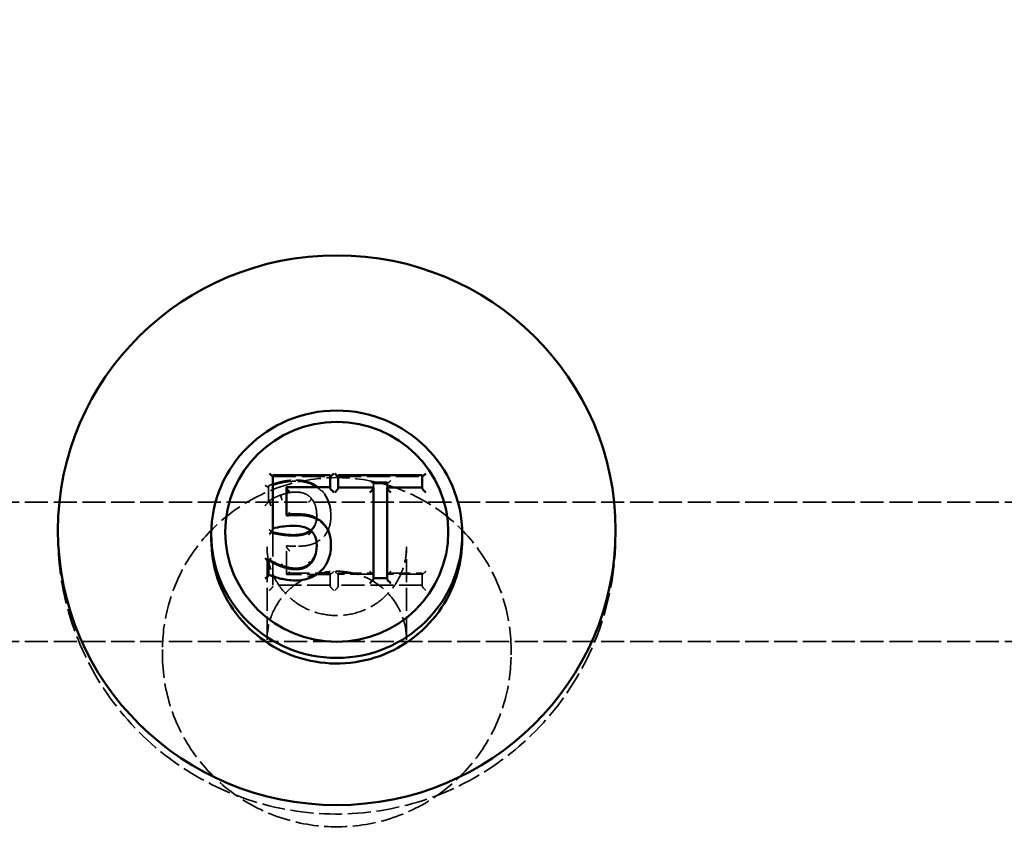
# Model space of a CAD drawing. Units: millimetres. Extents: x 305 to 8433, y 254 to 5334.
# Drawn here: x 4127 to 4268, y 2298 to 2413 of the extents above; entities that cross this region are included whole.
import ezdxf

# ---------------------------------------------------------------- set-up
doc = ezdxf.new("R2010")
doc.units = ezdxf.units.MM
doc.header["$LTSCALE"] = 20
doc.linetypes.add('DASHED', pattern=[0.2067, 0.1654, -0.0413])
for name, color, linetype, lineweight in [('Hidden (ANSI)', 7, 'DASHED', 35), ('Symbol (ANSI)', 7, 'Continuous', 25), ('Visible (ANSI)', 7, 'Continuous', 50)]:
    doc.layers.add(name, color=color, linetype=linetype, lineweight=lineweight)
doc.styles.add('LCG Note Text (ANSI)', font='calibri.ttf')
doc.dimstyles.new('LCG - mm (ANSI)$7', dxfattribs={"dimscale": 20, "dimtxt": 2, "dimasz": 2.5, "dimexe": 3.175, "dimexo": 1.6002, "dimgap": 0.8, "dimtad": 0, "dimtih": 1, "dimtoh": 1, "dimdec": 0, "dimrnd": 1e-08, "dimzin": 4, "dimdsep": 46, "dimtxsty": 'LCG Note Text (ANSI)', "dimcen": 0.09, "dimdle": 10, "dimclrd": 256, "dimclre": 256, "dimclrt": 256, "dimadec": 1, "dimazin": 1, "dimtfac": 1, "dimtofl": 0, "dimtmove": 0, "dimatfit": 3, "dimfxl": 1, "dimtolj": 1, "dimtzin": 4, "dimlwd": -1, "dimlwe": -1, "dimarcsym": 0})

msp = doc.modelspace()

# ---------------------------------------------------------------- linework, layer by layer
at = {"layer": 'Hidden (ANSI)'}
for p, q in [((4163.44, 2347.9), (4171.68, 2347.9)), ((4172.81, 2347.9), (4184.88, 2347.9)), ((4162.82, 2346.36), (4162.82, 2346.53)), ((4162.82, 2346.36), (4162.82, 2344.27)), ((4179.85, 2346.88), (4177.84, 2346.88)), ((4177.85, 2346.89), (4177.85, 2347.05)), ((4177.85, 2347.05), (4179.84, 2347.05)), ((4177.85, 2346.89), (4177.85, 2346.32)), ((4179.84, 2346.89), (4179.84, 2347.05)), ((4179.84, 2346.32), (4179.84, 2346.89)), ((4164.59, 2345.06), (4164.59, 2345.22)), ((4168.95, 2344.59), (4168.95, 2344.75)), ((3995.57, 2344.21), (4355.57, 2344.21)), ((4162.97, 2344.43), (4162.82, 2344.43)), ((4162.97, 2344.27), (4162.97, 2344.43)), ((4165.38, 2342.23), (4165.38, 2342.39)), ((4169.72, 2342.18), (4169.72, 2342.34)), ((4171.76, 2342.19), (4171.76, 2342.35)), ((4132.6, 2339.35), (4132.6, 2340.17)), ((4163.44, 2339.72), (4163.44, 2339.88)), ((4163.44, 2339.72), (4163.44, 2332.09)), ((4168.86, 2340.12), (4168.86, 2340.21)), ((4212.6, 2339.35), (4212.6, 2340.17)), ((4162.6, 2324.45), (4162.6, 2337.76)), ((4165.38, 2337.78), (4165.38, 2337.94)), ((4165.38, 2333.83), (4165.38, 2337.78)), ((4169.72, 2337.83), (4169.72, 2337.99)), ((4182.6, 2324.45), (4182.6, 2337.76)), ((4162.82, 2335.73), (4162.97, 2335.73)), ((4162.97, 2335.74), (4162.97, 2335.9)), ((4164.59, 2334.95), (4164.59, 2335.11)), ((4168.95, 2335.42), (4168.95, 2335.58)), ((4165.38, 2334), (4171.67, 2334)), ((4171.68, 2333.83), (4165.38, 2333.83)), ((4171.67, 2333.83), (4171.67, 2334)), ((4171.67, 2332.09), (4171.67, 2333.83)), ((4177.84, 2333.84), (4172.81, 2333.84)), ((4172.82, 2334.01), (4177.85, 2334.01)), ((4172.82, 2333.84), (4172.82, 2334.01)), ((4172.82, 2333.84), (4172.82, 2332.09)), ((4179.84, 2334.01), (4184.87, 2334.01)), ((4184.88, 2333.84), (4179.85, 2333.84)), ((4184.87, 2333.84), (4184.87, 2334.01)), ((4184.87, 2332.09), (4184.87, 2333.84)), ((4171.67, 2332.26), (4163.44, 2332.26)), ((4184.87, 2332.26), (4172.82, 2332.26)), ((3995.57, 2324.21), (4355.57, 2324.21)), ((4147.6, 2322.26), (4147.6, 2323.02)), ((4197.6, 2322.26), (4197.6, 2323.02))]:
    msp.add_line(p, q, dxfattribs=at)
for centre, major_axis, start_param, end_param in [((4177.35, 2347.38), (0.498, -0.498), 4.7945, 6.365296), ((4180.34, 2347.38), (-0.498, -0.498), 6.201074, 7.771871), ((4162.32, 2343.77), (-0.498, -0.498), 1.488685, 3.059482), ((4165.88, 2334.33), (-0.498, -0.498), 6.201074, 7.771871), ((4172.17, 2334.33), (0.498, 0.498), 3.059482, 4.630278), ((4172.32, 2334.34), (0.498, -0.498), 4.7945, 6.365296), ((4177.35, 2334.34), (-0.498, 0.498), 1.652907, 3.223704), ((4180.34, 2334.34), (-0.498, -0.498), 6.201074, 7.771871), ((4185.37, 2334.34), (-0.498, -0.498), 6.201074, 7.771871), ((4162.94, 2331.6), (-0.498, -0.498), 1.488685, 3.059482), ((4172.17, 2331.6), (0.498, -0.498), 3.223704, 4.7945), ((4172.32, 2331.6), (0.498, 0.498), 4.630278, 6.201074), ((4185.37, 2331.6), (-0.498, 0.498), 0.082111, 1.652907)]:
    msp.add_ellipse(centre, major_axis=major_axis, ratio=0.082296, start_param=start_param, end_param=end_param, dxfattribs=at)
for points, knots in [([(4197.6, 2323.02), (4197.6, 2325.65), (4197.17, 2328.29), (4195.5, 2333.28), (4194.25, 2335.64), (4191.07, 2339.87), (4189.14, 2341.73), (4184.77, 2344.75), (4182.34, 2345.91), (4177.23, 2347.43), (4174.55, 2347.78), (4169.22, 2347.63), (4166.56, 2347.13), (4161.55, 2345.33), (4159.19, 2344.02), (4155, 2340.75), (4153.17, 2338.79), (4150.24, 2334.38), (4149.14, 2331.95), (4147.89, 2327.33), (4147.6, 2325.18), (4147.6, 2323.02)], [0, 0, 0, 0, 0.319327, 0.319327, 0.638792, 0.638792, 0.958612, 0.958612, 1.278846, 1.278846, 1.599394, 1.599394, 1.920044, 1.920044, 2.24055, 2.24055, 2.560713, 2.560713, 2.880459, 2.880459, 3.141593, 3.141593, 3.141593, 3.141593]), ([(4162.32, 2346.59), (4162.32, 2346.59), (4162.33, 2346.59), (4162.37, 2346.56), (4162.41, 2346.54), (4162.49, 2346.49), (4162.53, 2346.47), (4162.62, 2346.42), (4162.67, 2346.4), (4162.75, 2346.37), (4162.78, 2346.36), (4162.81, 2346.35), (4162.82, 2346.35), (4162.82, 2346.36)], [-0.08560984, -0.08560984, -0.08560984, -0.08560984, -0.08523933, -0.08523933, -0.07036792, -0.07036792, -0.05575055, -0.05575055, -0.03474456, -0.03474456, -0.01672956, -0.01672956, 0, 0, 0, 0]), ([(4162.82, 2346.53), (4163.39, 2346.8), (4164.02, 2347), (4165.02, 2347.22), (4165.77, 2347.37), (4166.75, 2347.37)], [-0.7575971, -0.7575971, -0.7575971, -0.7575971, -0.2935871, -0.2935871, 0, 0, 0, 0]), ([(4166.75, 2347.2), (4166.48, 2347.2), (4166.21, 2347.19), (4165.67, 2347.14), (4165.4, 2347.11), (4164.86, 2347.01), (4164.6, 2346.96), (4164.07, 2346.82), (4163.81, 2346.75), (4163.3, 2346.57), (4163.07, 2346.48), (4162.82, 2346.36)], [0, 0, 0, 0, 0.0854442, 0.0854442, 0.1708884, 0.1708884, 0.2563326, 0.2563326, 0.3417769, 0.3417769, 0.4272211, 0.4272211, 0.4272211, 0.4272211]), ([(4166.75, 2347.37), (4167.17, 2347.37), (4167.6, 2347.33), (4168.28, 2347.18), (4168.67, 2347.08), (4169.61, 2346.62), (4170.06, 2346.31), (4170.43, 2345.92)], [-0.5427406, -0.5427406, -0.5427406, -0.5427406, -0.3150767, -0.3150767, -0.165115, -0.165115, 0, 0, 0, 0]), ([(4170.43, 2345.75), (4170.25, 2345.94), (4170.05, 2346.11), (4169.62, 2346.43), (4169.38, 2346.56), (4168.89, 2346.8), (4168.64, 2346.9), (4168.12, 2347.05), (4167.85, 2347.11), (4167.31, 2347.18), (4167.03, 2347.2), (4166.75, 2347.2)], [0, 0, 0, 0, 0.0895238, 0.0895238, 0.1790476, 0.1790476, 0.2685714, 0.2685714, 0.3580952, 0.3580952, 0.447619, 0.447619, 0.447619, 0.447619]), ([(4164.59, 2345.22), (4164.26, 2345.1), (4163.94, 2344.97), (4163.51, 2344.75), (4163.2, 2344.59), (4162.97, 2344.43)], [-0.3025761, -0.3025761, -0.3025761, -0.3025761, -0.0846798, -0.0846798, 0, 0, 0, 0]), ([(4166.79, 2345.65), (4166.42, 2345.65), (4166.03, 2345.62), (4165.31, 2345.45), (4164.94, 2345.34), (4164.59, 2345.22)], [-0.2245952, -0.2245952, -0.2245952, -0.2245952, -0.1134612, -0.1134612, 0, 0, 0, 0]), ([(4164.75, 2344.51), (4164.75, 2344.51), (4164.75, 2344.51), (4164.73, 2344.58), (4164.71, 2344.64), (4164.67, 2344.76), (4164.65, 2344.82), (4164.62, 2344.92), (4164.61, 2344.96), (4164.59, 2345.02), (4164.59, 2345.05), (4164.59, 2345.06)], [-0.07879029, -0.07879029, -0.07879029, -0.07879029, -0.07842572, -0.07842572, -0.05859579, -0.05859579, -0.03906281, -0.03906281, -0.01953109, -0.01953109, 0, 0, 0, 0]), ([(4168.95, 2344.75), (4168.81, 2344.9), (4168.66, 2345.04), (4168.33, 2345.27), (4168.15, 2345.36), (4167.77, 2345.51), (4167.36, 2345.65), (4166.79, 2345.65)], [-0.4973948, -0.4973948, -0.4973948, -0.4973948, -0.3331454, -0.3331454, -0.1711008, -0.1711008, 0, 0, 0, 0]), ([(4169.72, 2342.34), (4169.72, 2343.06), (4169.6, 2343.5), (4169.39, 2344.12), (4169.2, 2344.45), (4168.95, 2344.75)], [-0.1965687, -0.1965687, -0.1965687, -0.1965687, -0.1184455, -0.1184455, 0, 0, 0, 0]), ([(4170.43, 2345.92), (4170.87, 2345.45), (4171.19, 2344.92), (4171.56, 2343.94), (4171.76, 2343.28), (4171.76, 2342.35)], [-0.7029928, -0.7029928, -0.7029928, -0.7029928, -0.2821308, -0.2821308, 0, 0, 0, 0]), ([(4171.76, 2342.19), (4171.76, 2342.45), (4171.74, 2342.71), (4171.67, 2343.23), (4171.62, 2343.49), (4171.48, 2343.99), (4171.39, 2344.23), (4171.18, 2344.7), (4171.06, 2344.93), (4170.77, 2345.36), (4170.61, 2345.56), (4170.43, 2345.75)], [0, 0, 0, 0, 0.0857348, 0.0857348, 0.1714695, 0.1714695, 0.2572043, 0.2572043, 0.342939, 0.342939, 0.4286738, 0.4286738, 0.4286738, 0.4286738]), ([(4163.13, 2343.69), (4163.13, 2343.69), (4163.13, 2343.69), (4163.12, 2343.73), (4163.11, 2343.76), (4163.09, 2343.84), (4163.07, 2343.87), (4163.04, 2343.97), (4163.03, 2344.03), (4163, 2344.13), (4162.99, 2344.17), (4162.97, 2344.23), (4162.97, 2344.26), (4162.97, 2344.27)], [-0.00033322, -0.00033322, -0.00033322, -0.00033322, 0, 0, 0.01134022, 0.01134022, 0.02263129, 0.02263129, 0.0427796, 0.0427796, 0.06191326, 0.06191326, 0.08056016, 0.08056016, 0.08056016, 0.08056016]), ([(4168.57, 2344.19), (4168.57, 2344.19), (4168.57, 2344.19), (4168.62, 2344.23), (4168.67, 2344.28), (4168.76, 2344.36), (4168.81, 2344.4), (4168.87, 2344.48), (4168.9, 2344.51), (4168.94, 2344.56), (4168.95, 2344.58), (4168.95, 2344.59)], [-0.00036458, -0.00036458, -0.00036458, -0.00036458, 0, 0, 0.01982966, 0.01982966, 0.03936252, 0.03936252, 0.05889437, 0.05889437, 0.07842578, 0.07842578, 0.07842578, 0.07842578]), ([(4165.61, 2342.42), (4165.57, 2342.38), (4165.54, 2342.35), (4165.48, 2342.29), (4165.45, 2342.26), (4165.4, 2342.23), (4165.39, 2342.22), (4165.38, 2342.22), (4165.38, 2342.22), (4165.38, 2342.23)], [-0.05765475, -0.05765475, -0.05765475, -0.05765475, -0.04143703, -0.04143703, -0.02269743, -0.02269743, -0.0085522, -0.0085522, 0, 0, 0, 0]), ([(4165.38, 2342.22), (4165.47, 2342.23), (4165.56, 2342.24), (4165.74, 2342.26), (4165.83, 2342.27), (4166.01, 2342.28), (4166.1, 2342.29), (4166.28, 2342.29), (4166.37, 2342.3), (4166.56, 2342.3), (4166.65, 2342.3), (4166.74, 2342.3)], [0.0007946, 0.0007946, 0.0007946, 0.0007946, 0.0292568, 0.0292568, 0.057719, 0.057719, 0.0861812, 0.0861812, 0.1146433, 0.1146433, 0.1431055, 0.1431055, 0.1431055, 0.1431055]), ([(4166.74, 2342.3), (4166.99, 2342.3), (4167.25, 2342.3), (4167.76, 2342.26), (4168.01, 2342.24), (4168.5, 2342.16), (4168.74, 2342.11), (4169.18, 2341.97), (4169.4, 2341.88), (4169.82, 2341.66), (4170.02, 2341.53), (4170.22, 2341.38)], [0, 0, 0, 0, 0.0797851, 0.0797851, 0.1595702, 0.1595702, 0.2393553, 0.2393553, 0.3191404, 0.3191404, 0.3989255, 0.3989255, 0.3989255, 0.3989255]), ([(4168.86, 2340.21), (4169, 2340.32), (4169.13, 2340.45), (4169.38, 2340.79), (4169.46, 2340.97), (4169.66, 2341.44), (4169.72, 2341.89), (4169.72, 2342.34)], [-0.2039549, -0.2039549, -0.2039549, -0.2039549, -0.1755942, -0.1755942, -0.1374729, -0.1374729, 0, 0, 0, 0]), ([(4169.72, 2342.18), (4169.72, 2342.04), (4169.71, 2341.89), (4169.68, 2341.6), (4169.66, 2341.45), (4169.59, 2341.14), (4169.54, 2340.98), (4169.4, 2340.68), (4169.32, 2340.53), (4169.11, 2340.26), (4168.96, 2340.12), (4168.86, 2340.04)], [0, 0, 0, 0, 0.0391908, 0.0391908, 0.0783816, 0.0783816, 0.1175725, 0.1175725, 0.1567633, 0.1567633, 0.1959541, 0.1959541, 0.1959541, 0.1959541]), ([(4171.76, 2342.35), (4171.76, 2341.88), (4171.72, 2341.4), (4171.54, 2340.61), (4171.42, 2340.25), (4170.94, 2339.44), (4170.61, 2339.08), (4170.21, 2338.78)], [-0.4726556, -0.4726556, -0.4726556, -0.4726556, -0.2852753, -0.2852753, -0.1503672, -0.1503672, 0, 0, 0, 0]), ([(4170.22, 2341.38), (4170.46, 2341.2), (4170.63, 2341.04), (4170.98, 2340.64), (4171.13, 2340.42), (4171.38, 2339.95), (4171.48, 2339.72), (4171.63, 2339.2), (4171.68, 2338.93), (4171.74, 2338.38), (4171.76, 2338.1), (4171.76, 2337.81)], [-0.0000117, -0.0000117, -0.0000117, -0.0000117, 0.0907953, 0.0907953, 0.1816023, 0.1816023, 0.2724094, 0.2724094, 0.3632164, 0.3632164, 0.4540235, 0.4540235, 0.4540235, 0.4540235]), ([(4212.6, 2339.35), (4212.6, 2335.09), (4211.91, 2330.84), (4209.24, 2322.77), (4207.26, 2318.96), (4202.19, 2312.14), (4199.11, 2309.15), (4192.16, 2304.26), (4188.29, 2302.37), (4180.14, 2299.9), (4175.86, 2299.32), (4167.33, 2299.53), (4163.08, 2300.33), (4155.03, 2303.22), (4151.23, 2305.32), (4144.5, 2310.61), (4141.56, 2313.8), (4136.85, 2320.94), (4135.07, 2324.88), (4133.06, 2332.38), (4132.6, 2335.86), (4132.6, 2339.35)], [6.283185, 6.283185, 6.283185, 6.283185, 6.598945, 6.598945, 6.915528, 6.915528, 7.234273, 7.234273, 7.555691, 7.555691, 7.879249, 7.879249, 8.203536, 8.203536, 8.52683, 8.52683, 8.847813, 8.847813, 9.166115, 9.166115, 9.424778, 9.424778, 9.424778, 9.424778]), ([(4163.44, 2339.72), (4163.44, 2339.71), (4163.44, 2339.71), (4163.42, 2339.73), (4163.4, 2339.74), (4163.35, 2339.79), (4163.31, 2339.82), (4163.23, 2339.92), (4163.18, 2339.98), (4163.06, 2340.1), (4163.01, 2340.18), (4162.95, 2340.25), (4162.94, 2340.25), (4162.94, 2340.25)], [0, 0, 0, 0, 0.0124773, 0.0124773, 0.0271454, 0.0271454, 0.0481122, 0.0481122, 0.0739706, 0.0739706, 0.1018782, 0.1018782, 0.102375, 0.102375, 0.102375, 0.102375]), ([(4163.44, 2339.88), (4163.85, 2339.8), (4164.36, 2339.71), (4164.98, 2339.62), (4165.59, 2339.52), (4166.41, 2339.52)], [-0.7038514, -0.7038514, -0.7038514, -0.7038514, -0.2454262, -0.2454262, 0, 0, 0, 0]), ([(4166.41, 2339.35), (4166.21, 2339.35), (4166, 2339.36), (4165.6, 2339.38), (4165.4, 2339.4), (4165, 2339.44), (4164.8, 2339.47), (4164.41, 2339.53), (4164.22, 2339.57), (4163.83, 2339.64), (4163.63, 2339.67), (4163.44, 2339.71)], [0, 0, 0, 0, 0.0578412, 0.0578412, 0.1156824, 0.1156824, 0.1735236, 0.1735236, 0.2313648, 0.2313648, 0.289206, 0.289206, 0.289206, 0.289206]), ([(4166.41, 2339.52), (4167.02, 2339.52), (4167.64, 2339.6), (4168.4, 2339.88), (4168.65, 2340.02), (4168.86, 2340.21)], [-0.2423173, -0.2423173, -0.2423173, -0.2423173, -0.086996, -0.086996, 0, 0, 0, 0]), ([(4168.86, 2340.04), (4168.75, 2339.94), (4168.55, 2339.8), (4168.22, 2339.64), (4168.04, 2339.57), (4167.7, 2339.48), (4167.54, 2339.45), (4167.22, 2339.4), (4167.05, 2339.38), (4166.73, 2339.36), (4166.57, 2339.35), (4166.41, 2339.35)], [0.0000135, 0.0000135, 0.0000135, 0.0000135, 0.0447203, 0.0447203, 0.0894474, 0.0894474, 0.1341745, 0.1341745, 0.1789016, 0.1789016, 0.2236287, 0.2236287, 0.2236287, 0.2236287]), ([(4168.54, 2340.34), (4168.54, 2340.34), (4168.54, 2340.34), (4168.59, 2340.29), (4168.63, 2340.24), (4168.71, 2340.16), (4168.74, 2340.12), (4168.8, 2340.07), (4168.82, 2340.05), (4168.86, 2340.03), (4168.86, 2340.03), (4168.86, 2340.04)], [-0.07879395, -0.07879395, -0.07879395, -0.07879395, -0.07842934, -0.07842934, -0.05859442, -0.05859442, -0.0390602, -0.0390602, -0.01952927, -0.01952927, 0, 0, 0, 0]), ([(4162.6, 2337.76), (4162.6, 2336.7), (4162.77, 2335.65), (4163.45, 2333.65), (4163.95, 2332.71), (4165.23, 2331.02), (4166.01, 2330.28), (4167.76, 2329.08), (4168.74, 2328.62), (4170.78, 2328.03), (4171.85, 2327.89), (4173.97, 2327.95), (4175.03, 2328.16), (4177.03, 2328.87), (4177.97, 2329.39), (4179.64, 2330.69), (4180.37, 2331.47), (4181.54, 2333.22), (4181.98, 2334.19), (4182.49, 2336.04), (4182.6, 2336.9), (4182.6, 2337.76)], [3.141593, 3.141593, 3.141593, 3.141593, 3.463537, 3.463537, 3.785065, 3.785065, 4.105556, 4.105556, 4.424865, 4.424865, 4.743307, 4.743307, 5.061478, 5.061478, 5.380047, 5.380047, 5.699568, 5.699568, 6.020279, 6.020279, 6.283185, 6.283185, 6.283185, 6.283185]), ([(4166.74, 2337.86), (4166.52, 2337.86), (4166.31, 2337.86), (4165.99, 2337.88), (4165.73, 2337.89), (4165.38, 2337.94)], [-0.3294449, -0.3294449, -0.3294449, -0.3294449, -0.1076054, -0.1076054, 0, 0, 0, 0]), ([(4165.88, 2337.15), (4165.87, 2337.15), (4165.87, 2337.15), (4165.81, 2337.22), (4165.74, 2337.29), (4165.62, 2337.44), (4165.56, 2337.51), (4165.48, 2337.61), (4165.45, 2337.66), (4165.4, 2337.72), (4165.39, 2337.74), (4165.38, 2337.77), (4165.38, 2337.77), (4165.38, 2337.78)], [-0.09310812, -0.09310812, -0.09310812, -0.09310812, -0.09270281, -0.09270281, -0.06762627, -0.06762627, -0.04143703, -0.04143703, -0.02269743, -0.02269743, -0.0085522, -0.0085522, 0, 0, 0, 0]), ([(4170.21, 2338.78), (4169.98, 2338.6), (4169.73, 2338.45), (4169.22, 2338.2), (4168.96, 2338.11), (4168.43, 2337.98), (4167.84, 2337.86), (4166.74, 2337.86)], [-1.032698, -1.032698, -1.032698, -1.032698, -0.671616, -0.671616, -0.330617, -0.330617, 0, 0, 0, 0]), ([(4168.95, 2335.41), (4169.06, 2335.55), (4169.17, 2335.69), (4169.35, 2336.01), (4169.42, 2336.17), (4169.54, 2336.5), (4169.59, 2336.67), (4169.66, 2337), (4169.68, 2337.17), (4169.71, 2337.5), (4169.72, 2337.66), (4169.72, 2337.83)], [0.0000023, 0.0000023, 0.0000023, 0.0000023, 0.0451258, 0.0451258, 0.0902494, 0.0902494, 0.1353729, 0.1353729, 0.1804965, 0.1804965, 0.22562, 0.22562, 0.22562, 0.22562]), ([(4163.03, 2335.86), (4163.02, 2335.84), (4163.02, 2335.83), (4163, 2335.78), (4162.99, 2335.76), (4162.97, 2335.73), (4162.97, 2335.73), (4162.97, 2335.74)], [0.03512551, 0.03512551, 0.03512551, 0.03512551, 0.0427796, 0.0427796, 0.06191326, 0.06191326, 0.08056016, 0.08056016, 0.08056016, 0.08056016]), ([(4162.97, 2335.73), (4163.06, 2335.67), (4163.19, 2335.58), (4163.41, 2335.46), (4163.51, 2335.41), (4163.72, 2335.3), (4163.83, 2335.25), (4164.04, 2335.16), (4164.15, 2335.11), (4164.37, 2335.02), (4164.48, 2334.98), (4164.59, 2334.94)], [-0.0001443, -0.0001443, -0.0001443, -0.0001443, 0.0332603, 0.0332603, 0.0666648, 0.0666648, 0.1000694, 0.1000694, 0.133474, 0.133474, 0.1668786, 0.1668786, 0.1668786, 0.1668786]), ([(4164.66, 2335.09), (4164.65, 2335.06), (4164.64, 2335.04), (4164.62, 2334.99), (4164.61, 2334.96), (4164.59, 2334.94), (4164.59, 2334.94), (4164.59, 2334.95)], [-0.04919501, -0.04919501, -0.04919501, -0.04919501, -0.03906281, -0.03906281, -0.01953109, -0.01953109, 0, 0, 0, 0]), ([(4164.59, 2334.94), (4164.72, 2334.89), (4164.86, 2334.85), (4165.14, 2334.76), (4165.28, 2334.72), (4165.56, 2334.65), (4165.71, 2334.61), (4166.02, 2334.56), (4166.18, 2334.54), (4166.48, 2334.51), (4166.64, 2334.51), (4166.79, 2334.51)], [0.0000065, 0.0000065, 0.0000065, 0.0000065, 0.041728, 0.041728, 0.0834496, 0.0834496, 0.1251711, 0.1251711, 0.1668927, 0.1668927, 0.2086143, 0.2086143, 0.2086143, 0.2086143]), ([(4166.79, 2334.51), (4166.94, 2334.51), (4167.1, 2334.52), (4167.41, 2334.56), (4167.56, 2334.6), (4167.86, 2334.68), (4168.01, 2334.74), (4168.31, 2334.88), (4168.46, 2334.97), (4168.72, 2335.17), (4168.84, 2335.29), (4168.95, 2335.41)], [0, 0, 0, 0, 0.039686, 0.039686, 0.079372, 0.079372, 0.119058, 0.119058, 0.158744, 0.158744, 0.19843, 0.19843, 0.19843, 0.19843]), ([(4168.83, 2335.45), (4168.84, 2335.45), (4168.84, 2335.45), (4168.87, 2335.43), (4168.9, 2335.41), (4168.94, 2335.4), (4168.95, 2335.4), (4168.95, 2335.42)], [0.03803099, 0.03803099, 0.03803099, 0.03803099, 0.03936252, 0.03936252, 0.05889437, 0.05889437, 0.07842578, 0.07842578, 0.07842578, 0.07842578]), ([(4182.6, 2324.45), (4182.6, 2325.5), (4182.43, 2326.55), (4181.75, 2328.55), (4181.25, 2329.5), (4179.97, 2331.18), (4179.19, 2331.92), (4177.44, 2333.12), (4176.47, 2333.58), (4174.42, 2334.18), (4173.35, 2334.31), (4171.23, 2334.25), (4170.17, 2334.05), (4168.17, 2333.33), (4167.23, 2332.81), (4165.56, 2331.51), (4164.83, 2330.73), (4163.66, 2328.98), (4163.22, 2328.01), (4162.72, 2326.17), (4162.6, 2325.31), (4162.6, 2324.45)], [6.283185, 6.283185, 6.283185, 6.283185, 6.605129, 6.605129, 6.926658, 6.926658, 7.247149, 7.247149, 7.566457, 7.566457, 7.8849, 7.8849, 8.20307, 8.20307, 8.521639, 8.521639, 8.84116, 8.84116, 9.161871, 9.161871, 9.424778, 9.424778, 9.424778, 9.424778]), ([(4147.6, 2322.26), (4147.6, 2319.63), (4148.03, 2317), (4149.7, 2312.01), (4150.95, 2309.64), (4154.13, 2305.42), (4156.06, 2303.56), (4160.43, 2300.54), (4162.86, 2299.37), (4167.97, 2297.86), (4170.65, 2297.51), (4175.98, 2297.66), (4178.64, 2298.16), (4183.66, 2299.96), (4186.02, 2301.26), (4190.2, 2304.53), (4192.03, 2306.5), (4194.96, 2310.9), (4196.06, 2313.34), (4197.31, 2317.96), (4197.6, 2320.11), (4197.6, 2322.26)], [3.141593, 3.141593, 3.141593, 3.141593, 3.460919, 3.460919, 3.780385, 3.780385, 4.100204, 4.100204, 4.420439, 4.420439, 4.740987, 4.740987, 5.061637, 5.061637, 5.382143, 5.382143, 5.702306, 5.702306, 6.022051, 6.022051, 6.283185, 6.283185, 6.283185, 6.283185])]:
    msp.add_open_spline(points, degree=3, knots=knots, dxfattribs=at)
msp.add_open_spline([(4170.22, 2341.38), (4170.22, 2341.38), (4170.22, 2341.38), (4170.22, 2341.38)], degree=3, dxfattribs=at)
at = {"layer": 'Visible (ANSI)'}
for p, q in [((4171.67, 2348.07), (4163.44, 2348.07)), ((4163.44, 2348.07), (4163.44, 2340.45)), ((4171.67, 2346.34), (4171.67, 2348.07)), ((4184.87, 2348.07), (4172.82, 2348.07)), ((4172.82, 2348.07), (4172.82, 2346.32)), ((4184.87, 2346.32), (4184.87, 2348.07)), ((4165.38, 2342.39), (4165.38, 2346.34)), ((4165.38, 2346.34), (4171.67, 2346.34)), ((4171.67, 2346.17), (4171.67, 2346.34)), ((4172.82, 2346.32), (4177.85, 2346.32)), ((4172.82, 2346.16), (4172.82, 2346.32)), ((4177.85, 2346.32), (4177.85, 2333.28)), ((4179.84, 2333.28), (4179.84, 2346.32)), ((4179.84, 2346.32), (4184.87, 2346.32)), ((4184.87, 2346.16), (4184.87, 2346.32)), ((4154.6, 2338.81), (4154.6, 2339.59)), ((4163.44, 2340.28), (4163.44, 2340.45)), ((4168.86, 2339.96), (4168.86, 2340.12)), ((4190.6, 2338.81), (4190.6, 2339.59)), ((4171.76, 2337.81), (4171.76, 2337.98)), ((4162.97, 2335.9), (4162.82, 2335.9)), ((4162.82, 2335.9), (4162.82, 2333.8)), ((4162.82, 2333.64), (4162.82, 2333.8)), ((4177.85, 2333.11), (4177.85, 2333.28)), ((4177.85, 2333.28), (4179.84, 2333.28)), ((4179.84, 2333.11), (4179.84, 2333.28))]:
    msp.add_line(p, q, dxfattribs=at)
for centre, major_axis in [((4172.6, 2340.17), (40, 0)), ((4172.6, 2339.59), (18, 0)), ((4172.6, 2339.92), (16, 0))]:
    msp.add_ellipse(centre, major_axis=major_axis, ratio=0.986546, dxfattribs=at)
for centre, major_axis, start_param, end_param in [((4162.94, 2348.4), (-0.498, 0.498), 1.652907, 3.223704), ((4172.17, 2348.4), (0.498, 0.498), 3.059482, 4.630278), ((4172.32, 2348.4), (0.498, -0.498), 4.7945, 6.365296), ((4185.37, 2348.4), (-0.498, -0.498), 6.201074, 7.771871), ((4165.88, 2345.68), (-0.498, 0.498), 0.082111, 1.652907), ((4172.17, 2345.68), (0.498, -0.498), 3.223704, 4.7945), ((4172.32, 2345.67), (0.498, 0.498), 4.630278, 6.201074), ((4177.35, 2345.67), (-0.498, -0.498), 1.488685, 3.059482), ((4180.34, 2345.67), (-0.498, 0.498), 0.082111, 1.652907), ((4185.37, 2345.67), (-0.498, 0.498), 0.082111, 1.652907), ((4162.32, 2336.23), (-0.498, 0.498), 1.652907, 3.223704), ((4177.35, 2332.62), (0.498, 0.498), 4.630278, 6.201074), ((4180.34, 2332.62), (-0.498, 0.498), 0.082111, 1.652907)]:
    msp.add_ellipse(centre, major_axis=major_axis, ratio=0.082296, start_param=start_param, end_param=end_param, dxfattribs=at)
for points, knots in [([(4166.74, 2342.47), (4166.52, 2342.47), (4166.31, 2342.47), (4165.99, 2342.45), (4165.73, 2342.44), (4165.38, 2342.39)], [-0.3294449, -0.3294449, -0.3294449, -0.3294449, -0.1076054, -0.1076054, 0, 0, 0, 0]), ([(4165.88, 2342.69), (4165.87, 2342.69), (4165.87, 2342.69), (4165.81, 2342.62), (4165.74, 2342.55), (4165.66, 2342.46), (4165.63, 2342.44), (4165.61, 2342.42)], [-0.09310812, -0.09310812, -0.09310812, -0.09310812, -0.09270281, -0.09270281, -0.06762627, -0.06762627, -0.05765475, -0.05765475, -0.05765475, -0.05765475]), ([(4170.21, 2341.55), (4169.98, 2341.73), (4169.73, 2341.88), (4169.22, 2342.13), (4168.96, 2342.23), (4168.43, 2342.35), (4167.84, 2342.47), (4166.74, 2342.47)], [-1.032698, -1.032698, -1.032698, -1.032698, -0.671616, -0.671616, -0.330617, -0.330617, 0, 0, 0, 0]), ([(4163.44, 2340.45), (4163.85, 2340.54), (4164.36, 2340.62), (4164.98, 2340.71), (4165.59, 2340.81), (4166.41, 2340.81)], [-0.7038514, -0.7038514, -0.7038514, -0.7038514, -0.2454262, -0.2454262, 0, 0, 0, 0]), ([(4166.41, 2340.81), (4167.02, 2340.81), (4167.64, 2340.73), (4168.4, 2340.45), (4168.65, 2340.31), (4168.86, 2340.12)], [-0.2423173, -0.2423173, -0.2423173, -0.2423173, -0.086996, -0.086996, 0, 0, 0, 0]), ([(4171.76, 2337.98), (4171.76, 2338.45), (4171.72, 2338.94), (4171.54, 2339.72), (4171.42, 2340.08), (4170.94, 2340.89), (4170.61, 2341.25), (4170.21, 2341.55)], [-0.4726556, -0.4726556, -0.4726556, -0.4726556, -0.2852753, -0.2852753, -0.1503672, -0.1503672, 0, 0, 0, 0]), ([(4163.44, 2340.28), (4163.44, 2340.28), (4163.44, 2340.26), (4163.42, 2340.22), (4163.4, 2340.2), (4163.35, 2340.12), (4163.31, 2340.07), (4163.23, 2339.95), (4163.18, 2339.88), (4163.06, 2339.74), (4163.01, 2339.67), (4162.95, 2339.59), (4162.94, 2339.59), (4162.94, 2339.59)], [0, 0, 0, 0, 0.0124773, 0.0124773, 0.0271454, 0.0271454, 0.0481122, 0.0481122, 0.0739706, 0.0739706, 0.1018782, 0.1018782, 0.102375, 0.102375, 0.102375, 0.102375]), ([(4168.54, 2339.5), (4168.54, 2339.5), (4168.54, 2339.51), (4168.59, 2339.56), (4168.63, 2339.61), (4168.71, 2339.71), (4168.74, 2339.75), (4168.8, 2339.84), (4168.82, 2339.87), (4168.86, 2339.93), (4168.86, 2339.95), (4168.86, 2339.96)], [-0.07879395, -0.07879395, -0.07879395, -0.07879395, -0.07842934, -0.07842934, -0.05859442, -0.05859442, -0.0390602, -0.0390602, -0.01952927, -0.01952927, 0, 0, 0, 0]), ([(4168.86, 2340.12), (4169, 2340.01), (4169.13, 2339.88), (4169.38, 2339.54), (4169.46, 2339.36), (4169.66, 2338.89), (4169.72, 2338.44), (4169.72, 2337.99)], [-0.2039549, -0.2039549, -0.2039549, -0.2039549, -0.1755942, -0.1755942, -0.1374729, -0.1374729, 0, 0, 0, 0]), ([(4154.6, 2338.81), (4154.6, 2336.92), (4154.91, 2335.03), (4156.11, 2331.43), (4157.01, 2329.73), (4159.3, 2326.68), (4160.69, 2325.35), (4163.83, 2323.17), (4165.58, 2322.33), (4169.26, 2321.24), (4171.19, 2320.98), (4175.03, 2321.09), (4176.95, 2321.45), (4180.56, 2322.75), (4182.26, 2323.69), (4185.27, 2326.04), (4186.59, 2327.46), (4188.7, 2330.63), (4189.49, 2332.39), (4190.39, 2335.72), (4190.6, 2337.27), (4190.6, 2338.81)], [3.141593, 3.141593, 3.141593, 3.141593, 3.460673, 3.460673, 3.779943, 3.779943, 4.099695, 4.099695, 4.420014, 4.420014, 4.740764, 4.740764, 5.061654, 5.061654, 5.382346, 5.382346, 5.702568, 5.702568, 6.022219, 6.022219, 6.283185, 6.283185, 6.283185, 6.283185]), ([(4169.72, 2337.99), (4169.72, 2337.27), (4169.6, 2336.83), (4169.39, 2336.22), (4169.2, 2335.88), (4168.95, 2335.58)], [-0.1965687, -0.1965687, -0.1965687, -0.1965687, -0.1184455, -0.1184455, 0, 0, 0, 0]), ([(4170.43, 2334.42), (4170.87, 2334.88), (4171.19, 2335.41), (4171.56, 2336.39), (4171.76, 2337.05), (4171.76, 2337.98)], [-0.7029928, -0.7029928, -0.7029928, -0.7029928, -0.2821308, -0.2821308, 0, 0, 0, 0]), ([(4164.59, 2335.11), (4164.26, 2335.23), (4163.94, 2335.36), (4163.51, 2335.58), (4163.2, 2335.74), (4162.97, 2335.9)], [-0.3025761, -0.3025761, -0.3025761, -0.3025761, -0.0846798, -0.0846798, 0, 0, 0, 0]), ([(4163.13, 2336.15), (4163.13, 2336.15), (4163.13, 2336.15), (4163.12, 2336.11), (4163.11, 2336.08), (4163.09, 2336.01), (4163.07, 2335.98), (4163.05, 2335.92), (4163.04, 2335.89), (4163.03, 2335.86)], [-0.00033322, -0.00033322, -0.00033322, -0.00033322, 0, 0, 0.01134022, 0.01134022, 0.02263129, 0.02263129, 0.03512551, 0.03512551, 0.03512551, 0.03512551]), ([(4166.79, 2334.68), (4166.42, 2334.68), (4166.03, 2334.71), (4165.31, 2334.88), (4164.94, 2334.99), (4164.59, 2335.11)], [-0.2245952, -0.2245952, -0.2245952, -0.2245952, -0.1134612, -0.1134612, 0, 0, 0, 0]), ([(4164.75, 2335.33), (4164.75, 2335.33), (4164.75, 2335.33), (4164.73, 2335.27), (4164.71, 2335.21), (4164.68, 2335.13), (4164.67, 2335.11), (4164.66, 2335.09)], [-0.07879029, -0.07879029, -0.07879029, -0.07879029, -0.07842572, -0.07842572, -0.05859579, -0.05859579, -0.04919501, -0.04919501, -0.04919501, -0.04919501]), ([(4168.95, 2335.58), (4168.81, 2335.43), (4168.66, 2335.29), (4168.33, 2335.06), (4168.15, 2334.97), (4167.77, 2334.82), (4167.36, 2334.68), (4166.79, 2334.68)], [-0.4973948, -0.4973948, -0.4973948, -0.4973948, -0.3331454, -0.3331454, -0.1711008, -0.1711008, 0, 0, 0, 0]), ([(4168.57, 2335.65), (4168.57, 2335.65), (4168.57, 2335.65), (4168.62, 2335.61), (4168.67, 2335.57), (4168.76, 2335.5), (4168.8, 2335.48), (4168.83, 2335.45)], [-0.00036458, -0.00036458, -0.00036458, -0.00036458, 0, 0, 0.01982966, 0.01982966, 0.03803099, 0.03803099, 0.03803099, 0.03803099]), ([(4162.32, 2333.25), (4162.32, 2333.25), (4162.33, 2333.25), (4162.37, 2333.28), (4162.41, 2333.31), (4162.49, 2333.36), (4162.53, 2333.39), (4162.62, 2333.45), (4162.67, 2333.49), (4162.75, 2333.55), (4162.78, 2333.58), (4162.81, 2333.62), (4162.82, 2333.63), (4162.82, 2333.64)], [-0.08560984, -0.08560984, -0.08560984, -0.08560984, -0.08523933, -0.08523933, -0.07036792, -0.07036792, -0.05575055, -0.05575055, -0.03474456, -0.03474456, -0.01672956, -0.01672956, 0, 0, 0, 0]), ([(4162.82, 2333.8), (4163.39, 2333.53), (4164.02, 2333.34), (4165.02, 2333.11), (4165.77, 2332.96), (4166.75, 2332.96)], [-0.7575971, -0.7575971, -0.7575971, -0.7575971, -0.2935871, -0.2935871, 0, 0, 0, 0]), ([(4166.75, 2332.96), (4167.17, 2332.96), (4167.6, 2333), (4168.28, 2333.15), (4168.67, 2333.26), (4169.61, 2333.71), (4170.06, 2334.02), (4170.43, 2334.42)], [-0.5427406, -0.5427406, -0.5427406, -0.5427406, -0.3150767, -0.3150767, -0.165115, -0.165115, 0, 0, 0, 0])]:
    msp.add_open_spline(points, degree=3, knots=knots, dxfattribs=at)

# ---------------------------------------------------------------- leaders
at = {"layer": 'Symbol (ANSI)'}
msp.add_leader([(4219.07, 2645.46), (4726.13, 2378.44)], dimstyle='LCG - mm (ANSI)$7', override={"dimtad": 0}, dxfattribs=at)

doc.saveas('drawing.dxf')
